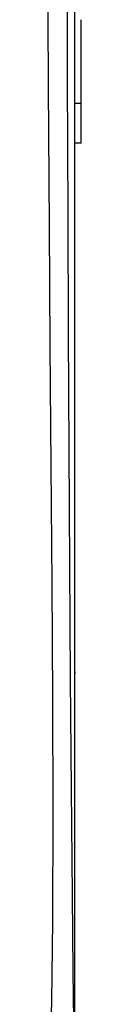
# Model space of a CAD drawing. Extents: x 0 to 420, y 0 to 297.
# Drawn here: x 92 to 93, y 88 to 97 of the extents above; entities that cross this region are included whole.
import ezdxf

# ---------------------------------------------------------------- set-up
doc = ezdxf.new("R2010")
doc.units = 0
doc.header["$MEASUREMENT"] = 0
doc.layers.get('0').update_dxf_attribs({"linetype": 'CONTINUOUS'})

# ---------------------------------------------------------------- blocks, each defined once
blk = doc.blocks.new('COMP7')
at = {"color": 2, "linetype": 'Continuous'}
for q in [(63.8882, 95.576), (63.8312, 94.4788)]:
    blk.add_line((63.8882, 94.4788), q, dxfattribs=at)
blk = doc.blocks.new('COMP18')
at = {"color": 2, "linetype": 'Continuous'}
blk.add_line((63.8312, 94.835), (63.8882, 94.835), dxfattribs=at)

msp = doc.modelspace()

# ---------------------------------------------------------------- linework, layer by layer
at = {"color": 2, "linetype": 'Continuous'}
for p, q in [((92.4946, 87.01977), (92.4946, 125.869)), ((92.49524, 90.93731), (92.49524, 125.67694)), ((92.4946, 91.02402), (92.49524, 91.02402)), ((92.49524, 90.95277), (92.4944, 90.93731)), ((92.49524, 90.93731), (92.4946, 90.93731))]:
    msp.add_line(p, q, dxfattribs=at)
for points in [[(92.26039, 87.06181), (92.27354, 87.33525), (92.29152, 88.02521), (92.29835, 88.73404), (92.30092, 89.70593), (92.29839, 90.7095), (92.29229, 91.73866), (92.28416, 92.78731), (92.27553, 93.84936), (92.26794, 94.91871), (92.26114, 96.15657), (92.2558, 97.40558), (92.25188, 98.66167), (92.24933, 99.92076), (92.24577, 103.11989), (92.24449, 106.32139)], [(92.41691, 106.31272), (92.41768, 103.1278), (92.41993, 99.94519), (92.42144, 98.7042), (92.42372, 97.46607), (92.42686, 96.23474), (92.43099, 95.01414), (92.43533, 93.96638), (92.44036, 92.92489), (92.44619, 91.89686), (92.45295, 90.88949), (92.46073, 89.90994), (92.46964, 88.96542), (92.47705, 88.28806), (92.48511, 87.63533), (92.49352, 87.02957)]]:
    msp.add_lwpolyline(points, dxfattribs=at)

# ---------------------------------------------------------------- block references
for name in ['COMP18', 'COMP7']:
    msp.add_blockref(name, (28.66405, 1.17649), dxfattribs=at)

doc.saveas('drawing.dxf')
